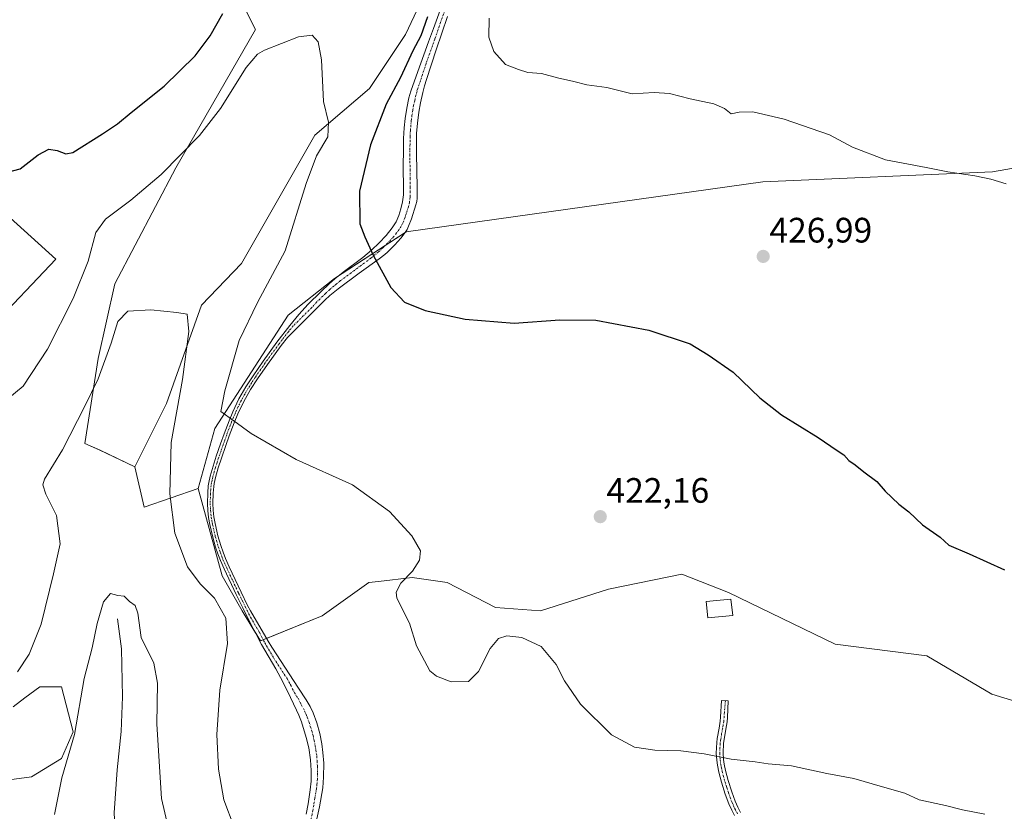
# Model space of a CAD drawing. Units: metres. Extents: x 601096 to 604562, y 4696779 to 4699142.
# Drawn here: x 602504 to 602783, y 4698708 to 4698932 of the extents above; entities that cross this region are included whole.
import ezdxf
from ezdxf.enums import TextEntityAlignment as Align

# ---------------------------------------------------------------- set-up
doc = ezdxf.new("R2010")
doc.units = ezdxf.units.M
doc.header["$MEASUREMENT"] = 0
doc.linetypes.add('TRAZO_Y_PUNTO', pattern=[1, 0.5, -0.25, 0, -0.25])
for name, color, linetype, lineweight in [('Camino', 19, 'Continuous', 0), ('Camino Cxs', 19, 'Continuous', 0), ('Camino eje', 39, 'TRAZO_Y_PUNTO', 13), ('Carátula', 7, 'Continuous', 5), ('Corriente natural lineal', 142, 'Continuous', 13), ('Cultivos herbáceos CxS', 92, 'Continuous', 0), ('Curva de nivel maestra', 36, 'Continuous', 30), ('Curva de nivel normal', 36, 'Continuous', 0), ('Edificación', 1, 'Continuous', 13), ('Edificación Cxs', 1, 'Continuous', 13), ('Matorral', 135, 'Continuous', 0), ('Matorral CxS', 135, 'Continuous', 0), ('Punto de cota en terreno', 7, 'Continuous', 0), ('Rótulo de punto de cota en terreno', 19, 'Continuous', 0)]:
    doc.layers.add(name, color=color, linetype=linetype, lineweight=lineweight)
doc.styles.add('Arial', font='txt', dxfattribs={"height": 0.2})

# ---------------------------------------------------------------- blocks, each defined once
blk = doc.blocks.new('*U153')
at = {"layer": 'Matorral CxS', "color": 135, "linetype": 'Continuous', "lineweight": 0}
for points in [[(602566.37, 4698938.07, 424.03), (602570.62, 4698929.57, 421.93), (602548.05, 4698890.35, 419.23), (602530.7, 4698857.5, 416.83), (602525.98, 4698836.24, 415.63), (602522.2, 4698812.14, 413.3), (602526.51, 4698810.33, 412.82), (602536.37, 4698805.52, 412.72), (602539.01, 4698794.1, 412.46), (602554.32, 4698799.43, 417.64), (602561.17, 4698774.62, 416.27), (602566.84, 4698764.7, 415.92), (602572.03, 4698756.19, 416.59), (602589.51, 4698763.28, 417.6), (602602.74, 4698772.73, 418.91), (602605.44, 4698773.05, 419.16), (602615.02, 4698774.15, 420.04), (602624.93, 4698772.73, 420.68), (602638.63, 4698765.64, 420.75), (602651.39, 4698764.7, 420.79), (602670.75, 4698770.84, 422.08), (602691.53, 4698775.1, 423.15), (602704.76, 4698769.9, 423.74), (602734.99, 4698755.25, 423.67), (602760.97, 4698751.94, 424.19), (602779.39, 4698741.07, 423.59), (602796.39, 4698735.87, 423.59)], [(602495.76, 4698716.09, 413.14), (602507.09, 4698717.68, 411.62), (602515.59, 4698722.88, 410.36), (602518.9, 4698730.44, 410.14), (602515.59, 4698743.2, 411.45), (602509.45, 4698743.2, 412.72), (602505.22, 4698740.03, 412.85), (602501.89, 4698737.53, 413.08)], [(602495.04, 4698844.56, 422.74), (602513.94, 4698864.41, 422.13), (602488.9, 4698887.09, 424.76)]]:
    blk.add_polyline3d(points, dxfattribs=at)
blk = doc.blocks.new('*U157')
at = {"layer": 'Cultivos herbáceos CxS', "color": 92, "linetype": 'Continuous', "lineweight": 0}
for points in [[(602488.9, 4698887.09, 424.76), (602513.94, 4698864.41, 422.13), (602495.04, 4698844.56, 422.74)], [(602501.89, 4698737.53, 413.08), (602505.22, 4698740.03, 412.85), (602509.45, 4698743.2, 412.72), (602515.59, 4698743.2, 411.45), (602518.9, 4698730.44, 410.14), (602515.59, 4698722.88, 410.36), (602507.09, 4698717.68, 411.62), (602495.76, 4698716.09, 413.14)], [(602796.39, 4698735.87, 423.59), (602779.39, 4698741.07, 423.59), (602760.97, 4698751.94, 424.19), (602734.99, 4698755.25, 423.67), (602704.76, 4698769.9, 423.74), (602691.53, 4698775.1, 423.15), (602670.75, 4698770.84, 422.08), (602651.39, 4698764.7, 420.79), (602638.63, 4698765.64, 420.75), (602624.93, 4698772.73, 420.68), (602615.02, 4698774.15, 420.04), (602605.44, 4698773.05, 419.16), (602602.74, 4698772.73, 418.91), (602589.51, 4698763.28, 417.6), (602572.03, 4698756.19, 416.59), (602566.84, 4698764.7, 415.92), (602561.17, 4698774.62, 416.27), (602554.32, 4698799.43, 417.64), (602559.05, 4698816.44, 419.02), (602579.83, 4698848.58, 422.75), (602593.05, 4698858.97, 424.14), (602613.36, 4698872.2, 425.7), (602714.44, 4698886.38, 428.29), (602779.63, 4698889.21, 430.15), (602817.41, 4698895.83, 431.44)], [(602624.47, 4698952.3, 424.37), (602613.13, 4698928.2, 423.23), (602602.97, 4698912.84, 422.19), (602587.39, 4698899.61, 419.22), (602566.6, 4698863.23, 416.26), (602555.27, 4698851.41, 415.32), (602545.35, 4698823.53, 413.82), (602545.35, 4698823.53, 413.82), (602536.37, 4698805.52, 412.72), (602526.51, 4698810.33, 412.82), (602522.2, 4698812.14, 413.3), (602525.98, 4698836.24, 415.63), (602530.7, 4698857.5, 416.83), (602548.05, 4698890.35, 419.23), (602570.62, 4698929.57, 421.93), (602566.37, 4698938.07, 424.03)]]:
    blk.add_polyline3d(points, dxfattribs=at)
blk = doc.blocks.new('*U178')
at = {"layer": 'Curva de nivel normal', "color": 36, "linetype": 'Continuous', "lineweight": 0}
blk.add_polyline3d([(602548.67, 4698691.2, 410), (602543.98, 4698711.52, 410), (602542.6, 4698732.55, 410), (602542.77, 4698744.18, 410), (602541.8, 4698749.85, 410), (602538.18, 4698757.18, 410), (602537.22, 4698764.03, 410), (602536.43, 4698766.24, 410), (602534.88, 4698767.39, 410), (602533.4, 4698768.88, 410), (602531.52, 4698769.04, 410), (602529.52, 4698769.66, 410), (602527.52, 4698767.32, 410), (602525.68, 4698761.16, 410), (602524.27, 4698754.26, 410), (602522.05, 4698745.57, 410), (602519.24, 4698729.7, 410), (602515.66, 4698717.33, 410), (602513.57, 4698706.94, 410)], dxfattribs=at)
blk = doc.blocks.new('*U184')
at = {"layer": 'Curva de nivel normal', "color": 36, "linetype": 'Continuous', "lineweight": 0}
blk.add_polyline3d([(602636.89, 4698932.83, 430), (602636.76, 4698927.37, 430), (602638.17, 4698923.31, 430), (602641.49, 4698919.66, 430), (602645.15, 4698918.21, 430), (602647.87, 4698917.38, 430), (602651.74, 4698917.06, 430), (602656.22, 4698915.88, 430), (602660.86, 4698914.86, 430), (602664.52, 4698913.85, 430), (602670.26, 4698913.16, 430), (602677.38, 4698911.35, 430), (602683.67, 4698911.68, 430), (602687.96, 4698911.46, 430), (602693.83, 4698909.9, 430), (602700.54, 4698908.52, 430), (602703.65, 4698907.2, 430), (602705.49, 4698905.68, 430), (602707.72, 4698906.14, 430), (602711.68, 4698906.2, 430), (602720.5, 4698904.16, 430), (602733.39, 4698899.72, 430), (602739.93, 4698896.26, 430), (602749.25, 4698892.59, 430), (602760.83, 4698890.43, 430), (602766.97, 4698889.19, 430), (602774.56, 4698888.13, 430), (602779.16, 4698887.14, 430), (602783.51, 4698885.8, 430)], dxfattribs=at)
blk = doc.blocks.new('*U186')
at = {"layer": 'Curva de nivel normal', "color": 36, "linetype": 'Continuous', "lineweight": 0}
blk.add_polyline3d([(602499.78, 4698824.4, 420), (602504.67, 4698828.44, 420), (602511.64, 4698838.9, 420), (602518.85, 4698853.32, 420), (602523.17, 4698863.93, 420), (602525.35, 4698871.97, 420), (602528.07, 4698875.84, 420), (602535.29, 4698881.16, 420), (602543.85, 4698888.49, 420), (602554.72, 4698899.49, 420), (602560.72, 4698907.16, 420), (602568, 4698918.83, 420), (602571.14, 4698922.57, 420), (602573.2, 4698923.7, 420), (602582.83, 4698927.52, 420), (602586.7, 4698928.02, 420), (602588.38, 4698926.04, 420), (602589.28, 4698921.01, 420), (602589.87, 4698909.21, 420), (602591.28, 4698903.27, 420), (602591.1, 4698899.13, 420), (602587.94, 4698893.74, 420), (602584.99, 4698885.87, 420), (602579.01, 4698866.84, 420), (602571.18, 4698852.17, 420), (602566.01, 4698841.41, 420), (602561.93, 4698827.13, 420), (602560.73, 4698821.3, 420), (602564.45, 4698818.6, 420), (602569.41, 4698815.02, 420), (602582.18, 4698807.65, 420), (602598.1, 4698800.49, 420), (602608.58, 4698792.85, 420), (602614.98, 4698785.98, 420), (602617.4, 4698781.76, 420), (602617.12, 4698779.05, 420), (602615.15, 4698776.01, 420), (602611.82, 4698772.55, 420), (602610.5, 4698769.99, 420), (602610.7, 4698768.27, 420), (602614.26, 4698761.26, 420), (602616.22, 4698754.82, 420), (602620.02, 4698747.74, 420), (602621.95, 4698746.17, 420), (602626.11, 4698744.58, 420), (602630.99, 4698744.67, 420), (602633.84, 4698747.48, 420), (602637.18, 4698754.01, 420), (602639.51, 4698756.84, 420), (602641.9, 4698757.61, 420), (602646.12, 4698757.17, 420), (602651.62, 4698754.57, 420), (602655.88, 4698749.51, 420), (602658.25, 4698744.83, 420), (602662.72, 4698738.26, 420), (602671.56, 4698729.55, 420), (602678.05, 4698726.07, 420), (602683.85, 4698725.22, 420), (602691.25, 4698725, 420), (602697.86, 4698724.2, 420), (602705.5, 4698722.68, 420), (602712.28, 4698721.92, 420), (602716.03, 4698721.38, 420), (602722.6, 4698720.78, 420), (602732.58, 4698718.6, 420), (602740.3, 4698717.16, 420), (602748.42, 4698714.77, 420), (602754.7, 4698713.03, 420), (602758.82, 4698711.11, 420), (602766.31, 4698709.48, 420), (602771.09, 4698708.25, 420), (602777.39, 4698707.1, 420)], dxfattribs=at)
blk = doc.blocks.new('*U187')
at = {"layer": 'Curva de nivel normal', "color": 36, "linetype": 'Continuous', "lineweight": 0}
blk.add_polyline3d([(602564.51, 4698703.36, 415), (602561.66, 4698711.14, 415), (602560.13, 4698719.83, 415), (602559.68, 4698729.68, 415), (602560.5, 4698742.2, 415), (602562.66, 4698755.47, 415), (602562.22, 4698762.6, 415), (602559, 4698768.34, 415), (602554.87, 4698772.35, 415), (602551.32, 4698777.24, 415), (602547.74, 4698786.78, 415), (602546.29, 4698797.86, 415), (602546.73, 4698812.46, 415), (602549.93, 4698830.34, 415), (602551.73, 4698843.97, 415), (602551.26, 4698848.84, 415), (602548.28, 4698849.34, 415), (602540.96, 4698850.1, 415), (602534.36, 4698849.69, 415), (602531.56, 4698846.79, 415), (602529.7, 4698840.67, 415), (602526.02, 4698830.53, 415), (602522.2, 4698822.77, 415), (602515.91, 4698810.4, 415), (602510.73, 4698802.03, 415), (602510.27, 4698800.46, 415), (602511.14, 4698797.8, 415), (602514.17, 4698791.8, 415), (602515.17, 4698783.7, 415), (602513.28, 4698775.18, 415), (602509.85, 4698760.99, 415), (602506.41, 4698752.42, 415), (602503.07, 4698747.4, 415)], dxfattribs=at)
blk = doc.blocks.new('*U192')
at = {"layer": 'Curva de nivel maestra', "color": 36, "linetype": 'Continuous', "lineweight": 30}
for points in [[(602499.19, 4698888.82, 425), (602503.85, 4698890.07, 425), (602508.95, 4698894.04, 425), (602512.03, 4698895.62, 425), (602514.4, 4698895.31, 425), (602516.8, 4698894.34, 425), (602518.81, 4698894.68, 425), (602527.22, 4698900.02, 425), (602531.44, 4698902.85, 425), (602535.37, 4698906.08, 425), (602544.68, 4698913.49, 425), (602553.52, 4698922.16, 425), (602557.77, 4698927.83, 425), (602561.32, 4698934.16, 425)], [(602619.42, 4698933.18, 425), (602617.46, 4698927.81, 425), (602615.22, 4698923.5, 425), (602611.74, 4698915.96, 425), (602607.69, 4698908.42, 425), (602603.21, 4698896.85, 425), (602600.06, 4698883.7, 425), (602600.19, 4698874.47, 425), (602601.6, 4698870.78, 425), (602603.98, 4698865.58, 425), (602608.97, 4698856.45, 425), (602612.9, 4698852.3, 425), (602618.71, 4698849.87, 425), (602630.02, 4698847.48, 425), (602644, 4698846.33, 425), (602656.86, 4698847.27, 425), (602667.14, 4698847.12, 425), (602682.14, 4698844.36, 425), (602693.84, 4698840.42, 425), (602698.95, 4698837.37, 425), (602706.02, 4698832.43, 425), (602713.64, 4698825.15, 425), (602719.74, 4698820.33, 425), (602730.2, 4698813.92, 425), (602735.55, 4698810.18, 425), (602737.45, 4698808.92, 425), (602738.86, 4698807.37, 425), (602740.69, 4698806.16, 425), (602743.13, 4698804.14, 425), (602746.84, 4698801.36, 425), (602749.12, 4698798.69, 425), (602753, 4698794.94, 425), (602755.9, 4698792.77, 425), (602759.8, 4698789.15, 425), (602764.78, 4698785.65, 425), (602767.2, 4698783.3, 425), (602773.02, 4698780.9, 425), (602782.98, 4698776.33, 425)]]:
    blk.add_polyline3d(points, dxfattribs=at)
blk = doc.blocks.new('5PATER')
at = {"layer": 'Carátula', "linetype": 'Continuous', "lineweight": 5}
h = blk.add_hatch(color=250, dxfattribs=at)
edge = h.paths.add_edge_path()
edge.add_ellipse((0, 0.01), major_axis=(-1.33, -1.34), ratio=0.999422, start_angle=0, end_angle=360)

msp = doc.modelspace()

# ---------------------------------------------------------------- linework, layer by layer
at = {"layer": 'Camino', "color": 19, "linetype": 'Continuous', "lineweight": 0}
for points in [[(602584.99, 4698707.06, 416.16), (602585.52, 4698710.02, 416.35), (602586.09, 4698713.98, 416.61), (602586.35, 4698716.45, 416.76), (602586.4, 4698719.45, 416.95), (602586.19, 4698722.45, 417.13), (602585.69, 4698725.92, 417.29), (602585.01, 4698728.84, 417.4), (602583.6, 4698733.25, 417.59), (602582.89, 4698735.11, 417.6), (602582.27, 4698736.52, 417.6), (602580.56, 4698740.14, 417.55), (602578.31, 4698744.59, 417.45), (602576.33, 4698748.24, 417.29), (602572.31, 4698755.14, 416.67), (602570.58, 4698758.44, 416.27), (602569.21, 4698761.12, 416.09), (602566.98, 4698765.59, 416), (602565.12, 4698769.36, 415.99), (602561.72, 4698776.59, 416.47), (602560.65, 4698779, 416.55), (602559.93, 4698780.87, 416.61), (602559.29, 4698782.76, 416.72), (602558.46, 4698785.64, 416.95), (602557.62, 4698789.2, 417.28), (602557.27, 4698791.18, 417.45), (602557.07, 4698793.17, 417.61), (602556.99, 4698795.16, 417.74), (602557.05, 4698798.18, 417.94), (602557.21, 4698800.16, 418.05), (602557.35, 4698801.15, 418.11), (602557.72, 4698802.87, 418.22), (602558.55, 4698805.74, 418.44), (602559.47, 4698808.56, 418.69), (602560.7, 4698812.1, 419.06), (602561.71, 4698814.91, 419.42), (602563.12, 4698818.64, 419.79), (602564.18, 4698821.2, 420.03), (602565.91, 4698824.8, 420.44), (602567.87, 4698828.28, 420.9), (602569.9, 4698831.41, 421.27), (602572.73, 4698835.49, 421.73), (602576.68, 4698840.91, 422.36), (602580.32, 4698845.65, 422.77), (602582.87, 4698848.73, 423.11), (602585.57, 4698851.67, 423.37), (602589.11, 4698855.2, 423.76), (602591.6, 4698857.54, 424.03), (602593.1, 4698858.85, 424.14), (602595.44, 4698860.72, 424.33), (602601.03, 4698864.93, 424.77), (602603.52, 4698867.02, 424.96), (602605.67, 4698869.05, 425.15), (602607.69, 4698871.2, 425.33), (602609.4, 4698873.32, 425.51), (602609.97, 4698874.15, 425.6), (602610.46, 4698875.02, 425.69), (602611.25, 4698876.85, 425.87), (602611.85, 4698878.77, 426.05), (602612.32, 4698880.71, 426.22), (602612.55, 4698882.69, 426.37), (602612.55, 4698885.04, 426.53), (602612.52, 4698890.04, 426.8), (602612.55, 4698896.2, 426.91), (602612.58, 4698898.71, 426.89), (602612.76, 4698901.69, 426.8), (602613.04, 4698904.3, 426.71), (602613.48, 4698907.27, 426.54), (602614.13, 4698910.2, 426.25), (602614.69, 4698912.12, 426.07), (602616.17, 4698916.35, 426.03), (602619.67, 4698926.1, 425.55), (602621.04, 4698929.85, 425.66), (602625.74, 4698942.75, 425.7)], [(602625.07, 4698933.28, 426.54), (602621.86, 4698923.81, 426.23), (602619.09, 4698915.39, 426.74), (602618.54, 4698913.62, 426.82), (602618.03, 4698911.69, 426.89), (602617.39, 4698908.78, 427.02), (602616.91, 4698906.11, 427.05), (602616.53, 4698903.06, 427.14), (602616.28, 4698900.07, 427.16), (602616.27, 4698894.42, 427.1), (602616.44, 4698884.77, 426.63), (602616.43, 4698881.78, 426.44), (602616.31, 4698880.85, 426.39), (602616.06, 4698879.88, 426.32), (602614.8, 4698875.88, 426.02), (602614.02, 4698873.8, 425.84), (602613.57, 4698872.9, 425.75), (602613.05, 4698872.04, 425.67), (602611.84, 4698870.44, 425.51), (602610.11, 4698868.53, 425.34), (602608, 4698866.46, 425.19), (602607.25, 4698865.81, 425.13), (602605.63, 4698864.55, 425.01), (602600, 4698860.44, 424.64), (602594.06, 4698856.02, 424.16), (602591.72, 4698854.14, 423.94), (602590.26, 4698852.79, 423.8), (602579.69, 4698842.28, 422.63), (602577.92, 4698839.98, 422.4), (602573.99, 4698834.59, 421.79), (602571.19, 4698830.55, 421.33), (602569.2, 4698827.47, 420.94), (602567.28, 4698824.09, 420.53), (602565.6, 4698820.56, 420.11), (602564.56, 4698818.07, 419.85), (602563.16, 4698814.37, 419.48), (602562.17, 4698811.58, 419.18), (602560.94, 4698808.06, 418.78), (602560.04, 4698805.28, 418.51), (602559.22, 4698802.49, 418.28), (602558.88, 4698800.87, 418.16), (602558.75, 4698799.99, 418.1), (602558.6, 4698798.1, 417.98), (602558.54, 4698795.18, 417.78), (602558.62, 4698793.28, 417.65), (602558.81, 4698791.4, 417.49), (602559.14, 4698789.51, 417.33), (602559.96, 4698786.03, 417.05), (602560.77, 4698783.22, 416.86), (602561.39, 4698781.4, 416.78), (602562.09, 4698779.6, 416.7), (602563.14, 4698777.23, 416.57), (602566.52, 4698770.03, 416.25), (602568.37, 4698766.28, 416.19), (602569.16, 4698764.7, 416.2), (602574.16, 4698756.13, 416.77), (602575.19, 4698754.42, 416.95), (602582.78, 4698742.8, 417.64), (602584.95, 4698739.45, 417.67), (602586.09, 4698737.61, 417.68), (602586.96, 4698735.81, 417.66), (602587.99, 4698732.97, 417.6), (602588.85, 4698729.95, 417.45), (602589.43, 4698727.01, 417.31), (602589.74, 4698724.55, 417.21), (602589.94, 4698721.56, 417.1), (602589.93, 4698717.56, 416.94), (602589.7, 4698714.57, 416.75), (602588.74, 4698709.18, 416.36), (602587.18, 4698701.86, 415.88)], [(602706.46, 4698706.66, 418.5), (602705.68, 4698708.17, 418.67), (602704.87, 4698709.99, 418.83), (602703.82, 4698712.78, 419.05), (602702.77, 4698716.09, 419.31), (602701.98, 4698718.99, 419.52), (602701.59, 4698720.94, 419.66), (602701.39, 4698722.41, 419.76), (602701.28, 4698724.39, 419.94), (602701.42, 4698727.36, 420.25), (602701.57, 4698728.53, 420.38), (602702.1, 4698731.47, 420.71), (602702.41, 4698733.43, 420.94), (602702.51, 4698734.56, 421.05), (602702.74, 4698739.29, 421.51), (602704.67, 4698739.19, 421.52), (602704.44, 4698734.43, 421.08), (602704.34, 4698733.2, 420.96), (602704.02, 4698731.14, 420.73), (602703.49, 4698728.24, 420.4), (602703.36, 4698727.18, 420.29), (602703.22, 4698724.39, 420.01), (602703.32, 4698722.59, 419.85), (602703.5, 4698721.26, 419.74), (602703.87, 4698719.44, 419.59), (602704.63, 4698716.64, 419.35), (602705.66, 4698713.42, 419.05), (602706.66, 4698710.73, 418.83), (602707.43, 4698709.01, 418.71), (602708.17, 4698707.58, 418.57)]]:
    msp.add_polyline3d(points, dxfattribs=at)
at = {"layer": 'Camino Cxs', "color": 19, "linetype": 'Continuous', "lineweight": 0}
for points in [[(602584.99, 4698707.06, 416.16), (602585.52, 4698710.02, 416.35), (602586.09, 4698713.98, 416.61), (602586.35, 4698716.45, 416.76), (602586.4, 4698719.45, 416.95), (602586.19, 4698722.45, 417.13), (602585.69, 4698725.92, 417.29), (602585.01, 4698728.84, 417.4), (602583.6, 4698733.25, 417.59), (602582.89, 4698735.11, 417.6), (602582.27, 4698736.52, 417.6), (602580.56, 4698740.14, 417.55), (602578.31, 4698744.59, 417.45), (602576.33, 4698748.24, 417.29), (602572.31, 4698755.14, 416.67), (602570.58, 4698758.44, 416.27), (602569.21, 4698761.12, 416.09), (602566.98, 4698765.59, 416), (602565.12, 4698769.36, 415.99), (602561.72, 4698776.59, 416.47), (602560.65, 4698779, 416.55), (602559.93, 4698780.87, 416.61), (602559.29, 4698782.76, 416.72), (602558.46, 4698785.64, 416.95), (602557.62, 4698789.2, 417.28), (602557.27, 4698791.18, 417.45), (602557.07, 4698793.17, 417.61), (602556.99, 4698795.16, 417.74), (602557.05, 4698798.18, 417.94), (602557.21, 4698800.16, 418.05), (602557.35, 4698801.15, 418.11), (602557.72, 4698802.87, 418.22), (602558.55, 4698805.74, 418.44), (602559.47, 4698808.56, 418.69), (602560.7, 4698812.1, 419.06), (602561.71, 4698814.91, 419.42), (602563.12, 4698818.64, 419.79), (602564.18, 4698821.2, 420.03), (602565.91, 4698824.8, 420.44), (602567.87, 4698828.28, 420.9), (602569.9, 4698831.41, 421.27), (602572.73, 4698835.49, 421.73), (602576.68, 4698840.91, 422.36), (602580.32, 4698845.65, 422.77), (602582.87, 4698848.73, 423.11), (602585.57, 4698851.67, 423.37), (602589.11, 4698855.2, 423.76), (602591.6, 4698857.54, 424.03), (602593.1, 4698858.85, 424.14), (602595.44, 4698860.72, 424.33), (602601.03, 4698864.93, 424.77), (602603.52, 4698867.02, 424.96), (602605.67, 4698869.05, 425.15), (602607.69, 4698871.2, 425.33), (602609.4, 4698873.32, 425.51), (602609.97, 4698874.15, 425.6), (602610.46, 4698875.02, 425.69), (602611.25, 4698876.85, 425.87), (602611.85, 4698878.77, 426.05), (602612.32, 4698880.71, 426.22), (602612.55, 4698882.69, 426.37), (602612.55, 4698885.04, 426.53), (602612.52, 4698890.04, 426.8), (602612.55, 4698896.2, 426.91), (602612.58, 4698898.71, 426.89), (602612.76, 4698901.69, 426.8), (602613.04, 4698904.3, 426.71), (602613.48, 4698907.27, 426.54), (602614.13, 4698910.2, 426.25), (602614.69, 4698912.12, 426.07), (602616.17, 4698916.35, 426.03), (602619.67, 4698926.1, 425.55), (602621.04, 4698929.85, 425.66), (602625.74, 4698942.75, 425.7)], [(602625.07, 4698933.28, 426.54), (602621.86, 4698923.81, 426.23), (602619.09, 4698915.39, 426.74), (602618.54, 4698913.62, 426.82), (602618.03, 4698911.69, 426.89), (602617.39, 4698908.78, 427.02), (602616.91, 4698906.11, 427.05), (602616.53, 4698903.06, 427.14), (602616.28, 4698900.07, 427.16), (602616.27, 4698894.42, 427.1), (602616.44, 4698884.77, 426.63), (602616.43, 4698881.78, 426.44), (602616.31, 4698880.85, 426.39), (602616.06, 4698879.88, 426.32), (602614.8, 4698875.88, 426.02), (602614.02, 4698873.8, 425.84), (602613.57, 4698872.9, 425.75), (602613.05, 4698872.04, 425.67), (602611.84, 4698870.44, 425.51), (602610.11, 4698868.53, 425.34), (602608, 4698866.46, 425.19), (602607.25, 4698865.81, 425.13), (602605.63, 4698864.55, 425.01), (602600, 4698860.44, 424.64), (602594.06, 4698856.02, 424.16), (602591.72, 4698854.14, 423.94), (602590.26, 4698852.79, 423.8), (602579.69, 4698842.28, 422.63), (602577.92, 4698839.98, 422.4), (602573.99, 4698834.59, 421.79), (602571.19, 4698830.55, 421.33), (602569.2, 4698827.47, 420.94), (602567.28, 4698824.09, 420.53), (602565.6, 4698820.56, 420.11), (602564.56, 4698818.07, 419.85), (602563.16, 4698814.37, 419.48), (602562.17, 4698811.58, 419.18), (602560.94, 4698808.06, 418.78), (602560.04, 4698805.28, 418.51), (602559.22, 4698802.49, 418.28), (602558.88, 4698800.87, 418.16), (602558.75, 4698799.99, 418.1), (602558.6, 4698798.1, 417.98), (602558.54, 4698795.18, 417.78), (602558.62, 4698793.28, 417.65), (602558.81, 4698791.4, 417.49), (602559.14, 4698789.51, 417.33), (602559.96, 4698786.03, 417.05), (602560.77, 4698783.22, 416.86), (602561.39, 4698781.4, 416.78), (602562.09, 4698779.6, 416.7), (602563.14, 4698777.23, 416.57), (602566.52, 4698770.03, 416.25), (602568.37, 4698766.28, 416.19), (602569.16, 4698764.7, 416.2), (602574.16, 4698756.13, 416.77), (602575.19, 4698754.42, 416.95), (602582.78, 4698742.8, 417.64), (602584.95, 4698739.45, 417.67), (602586.09, 4698737.61, 417.68), (602586.96, 4698735.81, 417.66), (602587.99, 4698732.97, 417.6), (602588.85, 4698729.95, 417.45), (602589.43, 4698727.01, 417.31), (602589.74, 4698724.55, 417.21), (602589.94, 4698721.56, 417.1), (602589.93, 4698717.56, 416.94), (602589.7, 4698714.57, 416.75), (602588.74, 4698709.18, 416.36), (602587.18, 4698701.86, 415.88)], [(602706.46, 4698706.66, 418.5), (602705.68, 4698708.17, 418.67), (602704.87, 4698709.99, 418.83), (602703.82, 4698712.78, 419.05), (602702.77, 4698716.09, 419.31), (602701.98, 4698718.99, 419.52), (602701.59, 4698720.94, 419.66), (602701.39, 4698722.41, 419.76), (602701.28, 4698724.39, 419.94), (602701.42, 4698727.36, 420.25), (602701.57, 4698728.53, 420.38), (602702.1, 4698731.47, 420.71), (602702.41, 4698733.43, 420.94), (602702.51, 4698734.56, 421.05), (602702.74, 4698739.29, 421.51), (602704.67, 4698739.19, 421.52), (602704.44, 4698734.43, 421.08), (602704.34, 4698733.2, 420.96), (602704.02, 4698731.14, 420.73), (602703.49, 4698728.24, 420.4), (602703.36, 4698727.18, 420.29), (602703.22, 4698724.39, 420.01), (602703.32, 4698722.59, 419.85), (602703.5, 4698721.26, 419.74), (602703.87, 4698719.44, 419.59), (602704.63, 4698716.64, 419.35), (602705.66, 4698713.42, 419.05), (602706.66, 4698710.73, 418.83), (602707.43, 4698709.01, 418.71), (602708.17, 4698707.58, 418.57)]]:
    msp.add_polyline3d(points, dxfattribs=at)
at = {"layer": 'Camino eje', "color": 39, "linetype": 'TRAZO_Y_PUNTO', "lineweight": 13}
for points in [[(602625.41, 4698938.02, 425.92), (602623.06, 4698931.57, 426.13), (602621.45, 4698926.83, 426), (602620.77, 4698924.96, 425.94), (602619.02, 4698920.08, 426.21), (602617.63, 4698915.87, 426.39), (602617.36, 4698914.99, 426.42), (602616.62, 4698912.87, 426.44), (602616.36, 4698911.91, 426.47), (602616.08, 4698910.95, 426.51), (602615.76, 4698909.49, 426.62), (602615.44, 4698908.03, 426.73), (602615.2, 4698906.69, 426.78), (602614.98, 4698905.21, 426.86), (602614.79, 4698903.68, 426.94), (602614.65, 4698902.38, 426.97), (602614.52, 4698900.88, 426.99), (602614.43, 4698899.39, 427.02), (602614.42, 4698898.14, 427.04), (602614.41, 4698895.31, 427.02), (602614.4, 4698892.23, 426.96), (602614.48, 4698887.41, 426.74), (602614.5, 4698884.91, 426.58), (602614.5, 4698883.73, 426.5), (602614.46, 4698882, 426.39), (602614.25, 4698880.54, 426.29), (602613.96, 4698879.33, 426.19), (602613.33, 4698877.33, 426.03), (602613.03, 4698876.37, 425.94), (602612.64, 4698875.33, 425.85), (602612.24, 4698874.41, 425.76), (602611.89, 4698873.74, 425.68), (602611.37, 4698872.89, 425.6), (602610.62, 4698871.88, 425.51), (602609.77, 4698870.82, 425.42), (602608.9, 4698869.87, 425.34), (602607.89, 4698868.79, 425.25), (602606.65, 4698867.59, 425.16), (602605.39, 4698866.42, 425.05), (602604.58, 4698865.79, 424.99), (602603.33, 4698864.74, 424.9), (602600.52, 4698862.69, 424.71), (602597.72, 4698860.58, 424.5), (602594.75, 4698858.37, 424.26), (602593.58, 4698857.44, 424.16), (602592.83, 4698856.78, 424.09), (602591.66, 4698855.84, 423.98), (602590.42, 4698854.67, 423.85), (602589.69, 4698854, 423.78), (602587.92, 4698852.23, 423.6), (602586.57, 4698850.76, 423.46), (602581.28, 4698845.51, 422.87), (602580.01, 4698843.97, 422.72), (602578.19, 4698841.6, 422.49), (602577.3, 4698840.45, 422.38), (602573.36, 4698835.04, 421.76), (602570.55, 4698830.98, 421.3), (602569.55, 4698829.44, 421.11), (602568.54, 4698827.88, 420.92), (602567.58, 4698826.19, 420.72), (602566.6, 4698824.45, 420.51), (602565.73, 4698822.65, 420.28), (602564.89, 4698820.88, 420.07), (602564.36, 4698819.6, 419.94), (602563.84, 4698818.36, 419.82), (602562.44, 4698814.64, 419.45), (602561.93, 4698813.24, 419.31), (602561.44, 4698811.84, 419.15), (602560.82, 4698810.08, 418.92), (602560.21, 4698808.31, 418.73), (602559.76, 4698806.92, 418.6), (602559.3, 4698805.51, 418.48), (602558.89, 4698804.12, 418.36), (602558.47, 4698802.68, 418.25), (602558.29, 4698801.82, 418.19), (602558.12, 4698801.01, 418.14), (602558.01, 4698800.3, 418.09), (602557.9, 4698799.09, 418.02), (602557.83, 4698798.14, 417.96), (602557.77, 4698795.17, 417.76), (602557.85, 4698793.23, 417.63), (602558.04, 4698791.29, 417.47), (602558.22, 4698790.3, 417.39), (602558.38, 4698789.36, 417.31), (602559.21, 4698785.84, 417), (602560.03, 4698782.99, 416.79), (602560.66, 4698781.14, 416.7), (602561.01, 4698780.24, 416.67), (602561.37, 4698779.3, 416.65), (602562.43, 4698776.91, 416.52), (602564.13, 4698773.3, 416.34), (602565.82, 4698769.7, 416.12), (602567.68, 4698765.94, 416.1), (602569.19, 4698762.91, 416.13), (602571.69, 4698758.63, 416.45), (602572.37, 4698757.29, 416.57), (602573.24, 4698755.64, 416.72), (602573.75, 4698754.78, 416.81), (602575.76, 4698751.33, 417.12), (602579.56, 4698745.52, 417.5), (602580.55, 4698743.7, 417.56), (602581.67, 4698741.47, 417.6), (602582.76, 4698739.8, 417.62), (602583.61, 4698737.99, 417.63), (602584.18, 4698737.07, 417.64), (602584.49, 4698736.36, 417.64), (602584.93, 4698735.46, 417.63), (602585.28, 4698734.53, 417.63), (602585.8, 4698733.11, 417.6), (602586.5, 4698730.91, 417.49), (602586.93, 4698729.4, 417.41), (602587.22, 4698727.93, 417.35), (602587.56, 4698726.47, 417.29), (602587.72, 4698725.24, 417.25), (602587.97, 4698723.5, 417.18), (602588.07, 4698722.01, 417.11), (602588.17, 4698720.51, 417.04), (602588.17, 4698718.51, 416.94), (602588.14, 4698717.01, 416.85), (602588.03, 4698715.51, 416.75), (602587.9, 4698714.28, 416.67), (602587.42, 4698711.58, 416.48), (602587.13, 4698709.6, 416.35), (602586.87, 4698708.12, 416.25), (602586.09, 4698704.46, 416.02)], [(602703.86, 4698739.23, 421.52), (602703.38, 4698733.32, 420.95), (602703.22, 4698732.29, 420.83), (602703.06, 4698731.31, 420.72), (602702.8, 4698729.86, 420.56), (602702.5, 4698728.12, 420.36), (602702.39, 4698727.27, 420.27), (602702.32, 4698725.88, 420.13), (602702.25, 4698724.39, 419.97), (602702.36, 4698722.5, 419.8), (602702.55, 4698721.1, 419.7), (602702.73, 4698720.19, 419.63), (602702.93, 4698719.22, 419.55), (602703.7, 4698716.37, 419.33), (602704.22, 4698714.76, 419.19), (602704.74, 4698713.1, 419.04), (602705.24, 4698711.76, 418.94), (602705.77, 4698710.36, 418.83), (602706.17, 4698709.45, 418.75), (602706.56, 4698708.59, 418.67), (602707.32, 4698707.12, 418.53)]]:
    msp.add_polyline3d(points, dxfattribs=at)
at = {"layer": 'Corriente natural lineal', "color": 142, "linetype": 'Continuous', "lineweight": 13}
msp.add_polyline3d([(602531.46, 4698762.42, 409.66), (602532.6, 4698753.91, 409.38), (602532.84, 4698740.33, 408.28), (602532.47, 4698730.54, 407.49), (602531.34, 4698719.65, 406.77), (602530.56, 4698707.42, 406.08), (602531.31, 4698693.08, 405.62), (602533.6, 4698678.19, 404.64), (602536.79, 4698649.27, 402.97), (602536.65, 4698642.44, 402.49), (602534.24, 4698635.17, 402.28), (602527.04, 4698624.67, 401.86), (602514.5, 4698611.81, 400.86), (602504.5, 4698604.67, 399.67), (602491.73, 4698594.99, 398.39)], dxfattribs=at)
at = {"layer": 'Cultivos herbáceos CxS', "color": 92, "linetype": 'Continuous', "lineweight": 0}
for points in [[(602799.43, 4699117.02, 445.95), (602800.88, 4699106.11, 445.43), (602846.11, 4698989.31, 436.28), (602866.06, 4698948.28, 432.44), (602870.79, 4698925.6, 430.69), (602871.26, 4698890.16, 428.49), (602854.73, 4698894.41, 431.85), (602843.12, 4698904.24, 432.36), (602842.45, 4698904.81, 432.44), (602817.41, 4698895.83, 431.44), (602779.63, 4698889.21, 430.15), (602714.44, 4698886.38, 428.29), (602613.36, 4698872.21, 425.7), (602612.99, 4698871.96, 425.66), (602607.4, 4698868.32, 425.21), (602594.14, 4698859.68, 424.21), (602593.05, 4698858.97, 424.14), (602579.83, 4698848.58, 422.75), (602559.04, 4698816.44, 419.02), (602554.32, 4698799.43, 417.64)], [(602536.37, 4698805.52, 412.72), (602545.35, 4698823.53, 413.82), (602555.27, 4698851.41, 415.32), (602566.6, 4698863.23, 416.26), (602587.39, 4698899.61, 419.22), (602602.97, 4698912.84, 422.19), (602613.13, 4698928.2, 423.23), (602624.47, 4698952.3, 424.37), (602632.97, 4698981.13, 425.08), (602648.55, 4699000.97, 426.48), (602658, 4699017.99, 427.2), (602669.57, 4699047.99, 429.43), (602670.99, 4699057.92, 429.75), (602667.69, 4699069.26, 430.22), (602655.4, 4699090.52, 431.16), (602643.12, 4699110.84, 432.19), (602640.53, 4699114.68, 432.41)], [(602562.36, 4699113.52, 442.35), (602576.99, 4699106.54, 440.83), (602603.45, 4699095.2, 438.42), (602613.6, 4699081.26, 437.98), (602617.97, 4699047.25, 436.39), (602615.96, 4699029.75, 433.22), (602605.57, 4699016.04, 432.41), (602587.15, 4698989.58, 429.37), (602574.87, 4698969.26, 427.07), (602565.77, 4698945.48, 424.95), (602566.37, 4698938.07, 424.02), (602570.62, 4698929.57, 421.93), (602548.05, 4698890.35, 419.23), (602530.7, 4698857.5, 416.83), (602525.98, 4698836.24, 415.63), (602522.2, 4698812.14, 413.3), (602526.5, 4698810.33, 412.82), (602536.37, 4698805.52, 412.72)], [(602495.04, 4698844.56, 422.74), (602513.94, 4698864.41, 422.13), (602488.9, 4698887.09, 424.76)], [(602554.32, 4698799.43, 417.64), (602561.17, 4698774.62, 416.27), (602566.84, 4698764.7, 415.92), (602570.16, 4698759.26, 416.2), (602572.03, 4698756.19, 416.59), (602572.78, 4698756.5, 416.64), (602573.72, 4698756.88, 416.7), (602589.51, 4698763.28, 417.6), (602602.74, 4698772.73, 418.91), (602605.44, 4698773.05, 419.16), (602615.02, 4698774.15, 420.04), (602624.93, 4698772.73, 420.68), (602638.63, 4698765.65, 420.75), (602651.39, 4698764.7, 420.79), (602670.75, 4698770.84, 422.08), (602691.53, 4698775.1, 423.15), (602704.76, 4698769.9, 423.74), (602734.99, 4698755.25, 423.67), (602760.97, 4698751.94, 424.19), (602779.39, 4698741.07, 423.59), (602796.39, 4698735.87, 423.59)], [(602495.76, 4698716.09, 413.14), (602507.09, 4698717.68, 411.62), (602515.59, 4698722.88, 410.36), (602518.89, 4698730.44, 410.14), (602515.59, 4698743.2, 411.45), (602509.45, 4698743.2, 412.72), (602505.22, 4698740.03, 412.85), (602501.89, 4698737.53, 413.08)]]:
    msp.add_polyline3d(points, dxfattribs=at)
at = {"layer": 'Edificación', "color": 1, "linetype": 'Continuous', "lineweight": 13}
msp.add_polyline3d([(602705.92, 4698763.44, 425.01), (602698.83, 4698762.74, 424.35), (602698.37, 4698767.36, 425.75), (602705.44, 4698768.07, 425.55), (602705.92, 4698763.44, 425.01)], dxfattribs=at)
at = {"layer": 'Edificación Cxs', "color": 1, "linetype": 'Continuous', "lineweight": 13}
msp.add_polyline3d([(602705.92, 4698763.44, 425.01), (602698.83, 4698762.74, 424.35), (602698.37, 4698767.36, 425.75), (602705.44, 4698768.07, 425.55), (602705.92, 4698763.44, 425.01)], close=True, dxfattribs=at)
at = {"layer": 'Matorral', "color": 135, "linetype": 'Continuous', "lineweight": 0}
for points in [[(602799.43, 4699117.02, 445.95), (602800.88, 4699106.11, 445.43), (602846.11, 4698989.31, 436.28), (602866.06, 4698948.28, 432.44), (602870.79, 4698925.6, 430.69), (602871.26, 4698890.16, 428.49), (602854.73, 4698894.41, 431.85), (602843.12, 4698904.24, 432.36), (602842.45, 4698904.81, 432.44), (602817.41, 4698895.83, 431.44), (602779.63, 4698889.21, 430.15), (602714.44, 4698886.38, 428.29), (602613.36, 4698872.21, 425.7), (602612.99, 4698871.96, 425.66), (602607.4, 4698868.32, 425.21), (602594.14, 4698859.68, 424.21), (602593.05, 4698858.97, 424.14), (602579.83, 4698848.58, 422.75), (602559.04, 4698816.44, 419.02), (602554.32, 4698799.43, 417.64)], [(602536.37, 4698805.52, 412.72), (602545.35, 4698823.53, 413.82), (602555.27, 4698851.41, 415.32), (602566.6, 4698863.23, 416.26), (602587.39, 4698899.61, 419.22), (602602.97, 4698912.84, 422.19), (602613.13, 4698928.2, 423.23), (602624.47, 4698952.3, 424.37), (602632.97, 4698981.13, 425.08), (602648.55, 4699000.97, 426.48), (602658, 4699017.99, 427.2), (602669.57, 4699047.99, 429.43), (602670.99, 4699057.92, 429.75), (602667.69, 4699069.26, 430.22), (602655.4, 4699090.52, 431.16), (602643.12, 4699110.84, 432.19), (602640.53, 4699114.68, 432.41)], [(602562.36, 4699113.52, 442.35), (602576.99, 4699106.54, 440.83), (602603.45, 4699095.2, 438.42), (602613.6, 4699081.26, 437.98), (602617.97, 4699047.25, 436.39), (602615.96, 4699029.75, 433.22), (602605.57, 4699016.04, 432.41), (602587.15, 4698989.58, 429.37), (602574.87, 4698969.26, 427.07), (602565.77, 4698945.48, 424.95), (602566.37, 4698938.07, 424.02), (602570.62, 4698929.57, 421.93), (602548.05, 4698890.35, 419.23), (602530.7, 4698857.5, 416.83), (602525.98, 4698836.24, 415.63), (602522.2, 4698812.14, 413.3), (602526.5, 4698810.33, 412.82), (602536.37, 4698805.52, 412.72)], [(602495.04, 4698844.56, 422.74), (602513.94, 4698864.41, 422.13), (602488.9, 4698887.09, 424.76)], [(602536.37, 4698805.52, 412.72), (602539.01, 4698794.1, 412.46), (602554.32, 4698799.43, 417.64)], [(602554.32, 4698799.43, 417.64), (602561.17, 4698774.62, 416.27), (602566.84, 4698764.7, 415.92), (602570.16, 4698759.26, 416.2), (602572.03, 4698756.19, 416.59), (602572.78, 4698756.5, 416.64), (602573.72, 4698756.88, 416.7), (602589.51, 4698763.28, 417.6), (602602.74, 4698772.73, 418.91), (602605.44, 4698773.05, 419.16), (602615.02, 4698774.15, 420.04), (602624.93, 4698772.73, 420.68), (602638.63, 4698765.65, 420.75), (602651.39, 4698764.7, 420.79), (602670.75, 4698770.84, 422.08), (602691.53, 4698775.1, 423.15), (602704.76, 4698769.9, 423.74), (602734.99, 4698755.25, 423.67), (602760.97, 4698751.94, 424.19), (602779.39, 4698741.07, 423.59), (602796.39, 4698735.87, 423.59)], [(602495.76, 4698716.09, 413.14), (602507.09, 4698717.68, 411.62), (602515.59, 4698722.88, 410.36), (602518.89, 4698730.44, 410.14), (602515.59, 4698743.2, 411.45), (602509.45, 4698743.2, 412.72), (602505.22, 4698740.03, 412.85), (602501.89, 4698737.53, 413.08)]]:
    msp.add_polyline3d(points, dxfattribs=at)
at = {"layer": 'Matorral CxS', "color": 135, "linetype": 'Continuous', "lineweight": 0}
msp.add_polyline3d([(602817.41, 4698895.83, 431.44), (602779.63, 4698889.21, 430.15), (602714.44, 4698886.38, 428.29), (602613.36, 4698872.2, 425.7), (602593.05, 4698858.97, 424.14), (602579.83, 4698848.58, 422.75), (602559.05, 4698816.44, 419.02), (602554.32, 4698799.43, 417.64), (602554.32, 4698799.43, 417.64), (602539.01, 4698794.1, 412.46), (602536.37, 4698805.52, 412.72), (602545.35, 4698823.53, 413.82), (602555.27, 4698851.41, 415.32), (602566.6, 4698863.23, 416.26), (602587.39, 4698899.61, 419.22), (602602.97, 4698912.84, 422.19), (602613.13, 4698928.2, 423.23), (602624.47, 4698952.3, 424.37)], dxfattribs=at)

# ---------------------------------------------------------------- block references
at = {"layer": 'Cultivos herbáceos CxS', "color": 92, "linetype": 'Continuous', "lineweight": 0}
msp.add_blockref('*U157', (0, 0), dxfattribs=at)
at = {"layer": 'Curva de nivel maestra', "color": 36, "linetype": 'Continuous', "lineweight": 30}
msp.add_blockref('*U192', (0, 0), dxfattribs=at)
at = {"layer": 'Curva de nivel normal', "color": 36, "linetype": 'Continuous', "lineweight": 0}
for name in ['*U187', '*U178', '*U184', '*U186']:
    msp.add_blockref(name, (0, 0), dxfattribs=at)
at = {"layer": 'Matorral CxS', "color": 135, "linetype": 'Continuous', "lineweight": 0}
msp.add_blockref('*U153', (0, 0), dxfattribs=at)
at = {"layer": 'Punto de cota en terreno', "linetype": 'Continuous', "lineweight": 0}
for p in [(602714.58, 4698865.23, 426.99), (602668.37, 4698791.43, 422.16)]:
    msp.add_blockref('5PATER', p, dxfattribs=at)

# ---------------------------------------------------------------- texts
at = {"layer": 'Rótulo de punto de cota en terreno', "color": 19, "linetype": 'Continuous', "lineweight": 0, "style": 'Arial'}
for s, p in [('426,99', (602716.34, 4698866.99)), ('422,16', (602670.13, 4698793.19))]:
    msp.add_text(s, height=7, dxfattribs=at).set_placement(p, align=Align.BOTTOM_LEFT)

doc.saveas('drawing.dxf')
